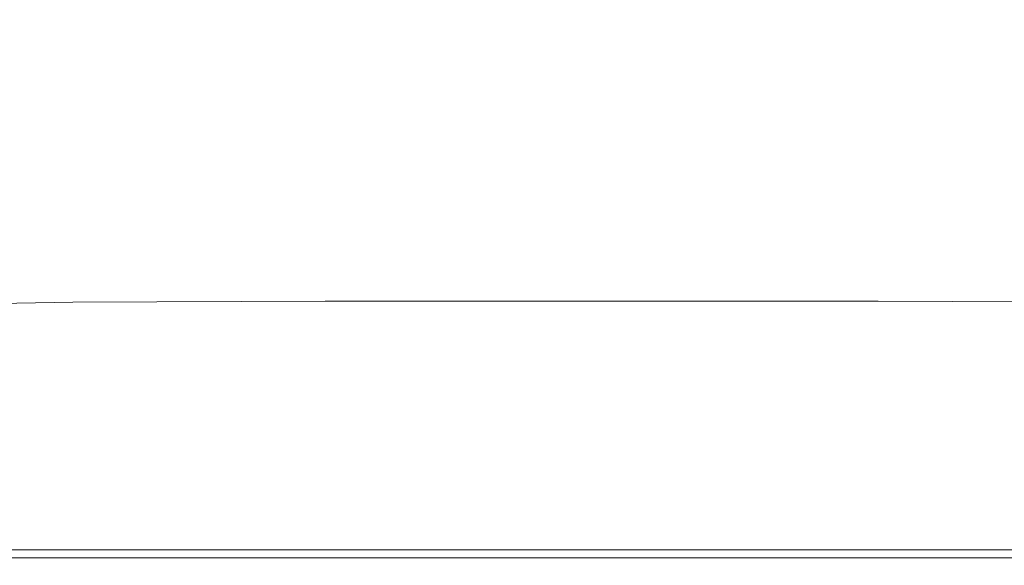
# Model space of a CAD drawing. Extents: x -100 to 100, y -198 to 0.
# Drawn here: x 46 to 57, y -73 to -67 of the extents above; entities that cross this region are included whole.
import ezdxf

# ---------------------------------------------------------------- set-up
doc = ezdxf.new("R2010")
doc.units = 0
doc.header["$LTSCALE"] = 500
doc.header["$MEASUREMENT"] = 0
doc.layers.add('FERRO_CHROM', color=7, linetype='Continuous')
doc.layers.add('FERRO_KOLOR', color=7, linetype='Continuous')

msp = doc.modelspace()

# ---------------------------------------------------------------- linework, layer by layer
at = {"layer": 'FERRO_CHROM', "lineweight": 0}
for points, invisible_edges in [([(44.49, -72.888, 20.154), (48.569, -72.888, 21.406), (48.487, -72.837, 21.823), (44.327, -72.837, 20.547)], 11), ([(44.896, -72.914, 19.154), (48.79, -72.914, 20.429), (48.569, -72.888, 21.406), (44.49, -72.888, 20.154)], 15), ([(47.25, -72.888, -89.368), (44.921, -72.888, -88.834), (44.624, -72.837, -89.239), (47.041, -72.837, -89.794)], 11), ([(47.513, -72.914, -88.726), (45.321, -72.914, -88.237), (44.921, -72.888, -88.834), (47.25, -72.888, -89.368)], 15), ([(47.25, -72.888, -89.368), (47.041, -72.837, -89.794), (49.829, -72.837, -89.979), (49.938, -72.888, -89.547)], 13), ([(47.513, -72.914, -88.726), (47.25, -72.888, -89.368), (49.938, -72.888, -89.547), (50.067, -72.914, -88.891)], 15), ([(48.569, -72.888, 21.406), (52.804, -72.888, 21.844), (52.804, -72.837, 22.27), (48.487, -72.837, 21.823)], 11), ([(48.79, -72.914, 20.429), (52.804, -72.914, 20.922), (52.804, -72.888, 21.844), (48.569, -72.888, 21.406)], 15), ([(49.938, -72.888, -89.547), (49.829, -72.837, -89.979), (52.804, -72.837, -89.979), (52.804, -72.888, -89.547)], 13), ([(50.067, -72.914, -88.891), (49.938, -72.888, -89.547), (52.804, -72.888, -89.547), (52.804, -72.914, -88.892)], 15), ([(57.039, -72.888, 21.406), (57.122, -72.837, 21.823), (52.804, -72.837, 22.27), (52.804, -72.888, 21.844)], 13), ([(55.671, -72.888, -89.547), (52.804, -72.888, -89.547), (52.804, -72.837, -89.979), (55.779, -72.837, -89.979)], 11), ([(56.819, -72.914, 20.429), (57.039, -72.888, 21.406), (52.804, -72.888, 21.844), (52.804, -72.914, 20.922)], 15), ([(55.541, -72.914, -88.891), (52.804, -72.914, -88.892), (52.804, -72.888, -89.547), (55.671, -72.888, -89.547)], 15), ([(58.096, -72.914, -88.726), (55.541, -72.914, -88.891), (55.671, -72.888, -89.547), (58.358, -72.888, -89.368)], 15), ([(58.358, -72.888, -89.368), (55.671, -72.888, -89.547), (55.779, -72.837, -89.979), (58.568, -72.837, -89.794)], 11), ([(60.712, -72.914, 19.154), (61.119, -72.888, 20.154), (57.039, -72.888, 21.406), (56.819, -72.914, 20.429)], 15), ([(61.119, -72.888, 20.154), (61.281, -72.837, 20.547), (57.122, -72.837, 21.823), (57.039, -72.888, 21.406)], 13), ([(52.804, -72.922, -0.792), (44.262, -72.922, 3.229), (41.212, -72.922, -0.349), (44.337, -72.922, -4.605)], 15), ([(45.725, -72.922, 17.097), (42.248, -72.922, 15.598), (43.449, -72.922, 12.642), (47.128, -72.922, 13.599)], 15), ([(49.26, -72.922, 8.278), (47.128, -72.922, 13.599), (43.449, -72.922, 12.642), (44.564, -72.922, 8.039)], 15), ([(47, -72.922, -32.671), (47.028, -72.922, -26.023), (43.939, -72.922, -25.179), (44.316, -72.922, -31.904)], 15), ([(47.028, -72.922, -26.023), (47.736, -72.922, -19.064), (43.991, -72.922, -18.295), (43.939, -72.922, -25.179)], 15), ([(49.46, -72.922, -11.491), (44.693, -72.922, -11.012), (43.991, -72.922, -18.295), (47.736, -72.922, -19.064)], 15), ([(52.804, -72.922, -0.792), (49.26, -72.922, 8.278), (44.564, -72.922, 8.039), (44.262, -72.922, 3.229)], 15), ([(47, -72.922, -32.671), (44.316, -72.922, -31.904), (44.904, -72.922, -38.71), (47.316, -72.922, -39.312)], 15), ([(52.804, -72.922, -0.792), (44.337, -72.922, -4.605), (44.693, -72.922, -11.012), (49.46, -72.922, -11.491)], 15), ([(44.896, -72.914, 19.154), (45.725, -72.922, 17.097), (49.252, -72.922, 18.499), (48.79, -72.914, 20.429)], 15), ([(47.316, -72.922, -39.312), (44.904, -72.922, -38.71), (45.48, -72.922, -45.834), (47.722, -72.922, -46.262)], 15), ([(47.513, -72.914, -88.726), (47.797, -72.922, -87.821), (45.809, -72.922, -87.419), (45.321, -72.914, -88.237)], 15), ([(47.966, -72.922, -53.835), (47.722, -72.922, -46.262), (45.48, -72.922, -45.834), (45.826, -72.922, -53.518)], 15), ([(45.725, -72.922, 17.097), (47.128, -72.922, 13.599), (50.432, -72.922, 15.535), (49.252, -72.922, 18.499)], 15), ([(47.797, -72.922, -87.821), (48.022, -72.922, -86.598), (46.171, -72.922, -86.308), (45.809, -72.922, -87.419)], 15), ([(48.088, -72.922, -61.484), (47.966, -72.922, -53.835), (45.826, -72.922, -53.518), (45.999, -72.922, -61.233)], 15), ([(48.088, -72.922, -61.484), (45.999, -72.922, -61.233), (46.057, -72.922, -68.453), (48.129, -72.922, -68.66)], 15), ([(48.124, -72.922, -82.706), (48.129, -72.922, -79.406), (46.057, -72.922, -79.298), (46.092, -72.922, -82.617)], 15), ([(48.129, -72.922, -79.406), (48.129, -72.922, -74.817), (46.057, -72.922, -74.65), (46.057, -72.922, -79.298)], 15), ([(48.129, -72.922, -68.66), (46.057, -72.922, -68.453), (46.057, -72.922, -74.65), (48.129, -72.922, -74.817)], 15), ([(48.124, -72.922, -82.706), (46.092, -72.922, -82.617), (46.198, -72.922, -84.83), (48.11, -72.922, -84.998)], 15), ([(48.11, -72.922, -84.998), (46.198, -72.922, -84.83), (46.171, -72.922, -86.308), (48.022, -72.922, -86.598)], 15), ([(47, -72.922, -32.671), (49.858, -72.922, -33.49), (49.956, -72.922, -27.45), (47.028, -72.922, -26.023)], 15), ([(47, -72.922, -32.671), (47.316, -72.922, -39.312), (49.993, -72.922, -39.813), (49.858, -72.922, -33.49)], 15), ([(47.028, -72.922, -26.023), (49.956, -72.922, -27.45), (50.775, -72.922, -21.542), (47.736, -72.922, -19.064)], 15), ([(49.26, -72.922, 8.278), (52.804, -72.922, 11.452), (50.432, -72.922, 15.535), (47.128, -72.922, 13.599)], 15), ([(47.316, -72.922, -39.312), (47.722, -72.922, -46.262), (50.203, -72.922, -46.616), (49.993, -72.922, -39.813)], 15), ([(47.513, -72.914, -88.726), (50.067, -72.914, -88.891), (50.197, -72.922, -87.962), (47.797, -72.922, -87.821)], 15), ([(47.966, -72.922, -53.835), (50.33, -72.922, -54.097), (50.203, -72.922, -46.616), (47.722, -72.922, -46.262)], 15), ([(49.46, -72.922, -11.491), (47.736, -72.922, -19.064), (50.775, -72.922, -21.542), (52.804, -72.922, -15.611)], 15), ([(47.797, -72.922, -87.821), (50.197, -72.922, -87.962), (50.305, -72.922, -86.71), (48.022, -72.922, -86.598)], 15), ([(48.088, -72.922, -61.484), (50.393, -72.922, -61.691), (50.33, -72.922, -54.097), (47.966, -72.922, -53.835)], 15), ([(48.11, -72.922, -84.998), (48.022, -72.922, -86.598), (50.305, -72.922, -86.71), (50.37, -72.922, -85.086)], 15), ([(48.088, -72.922, -61.484), (48.129, -72.922, -68.66), (50.414, -72.922, -68.834), (50.393, -72.922, -61.691)], 15), ([(48.124, -72.922, -82.706), (48.11, -72.922, -84.998), (50.37, -72.922, -85.086), (50.403, -72.922, -82.788)], 15), ([(48.124, -72.922, -82.706), (50.403, -72.922, -82.788), (50.414, -72.922, -79.514), (48.129, -72.922, -79.406)], 15), ([(48.129, -72.922, -79.406), (50.414, -72.922, -79.514), (50.414, -72.922, -74.963), (48.129, -72.922, -74.817)], 15), ([(48.129, -72.922, -68.66), (48.129, -72.922, -74.817), (50.414, -72.922, -74.963), (50.414, -72.922, -68.834)], 15), ([(48.79, -72.914, 20.429), (49.252, -72.922, 18.499), (52.804, -72.922, 19.176), (52.804, -72.914, 20.922)], 15), ([(49.252, -72.922, 18.499), (50.432, -72.922, 15.535), (52.804, -72.922, 16.948), (52.804, -72.922, 19.176)], 15), ([(52.804, -72.922, -0.792), (56.349, -72.922, 8.278), (52.804, -72.922, 11.452), (49.26, -72.922, 8.278)], 15), ([(52.804, -72.922, -0.792), (49.46, -72.922, -11.491), (52.804, -72.922, -15.611), (56.148, -72.922, -11.491)], 15), ([(49.858, -72.922, -33.49), (52.804, -72.922, -33.912), (52.804, -72.922, -28.309), (49.956, -72.922, -27.45)], 15), ([(49.858, -72.922, -33.49), (49.993, -72.922, -39.813), (52.804, -72.922, -40.037), (52.804, -72.922, -33.912)], 15), ([(49.956, -72.922, -27.45), (52.804, -72.922, -28.309), (52.804, -72.922, -23.896), (50.775, -72.922, -21.542)], 15), ([(49.993, -72.922, -39.813), (50.203, -72.922, -46.616), (52.804, -72.922, -46.775), (52.804, -72.922, -40.037)], 15), ([(50.067, -72.914, -88.891), (52.804, -72.914, -88.892), (52.804, -72.922, -87.967), (50.197, -72.922, -87.962)], 15), ([(50.197, -72.922, -87.962), (52.804, -72.922, -87.967), (52.804, -72.922, -86.722), (50.305, -72.922, -86.71)], 15), ([(50.33, -72.922, -54.097), (52.804, -72.922, -54.214), (52.804, -72.922, -46.775), (50.203, -72.922, -46.616)], 15), ([(50.37, -72.922, -85.086), (50.305, -72.922, -86.71), (52.804, -72.922, -86.722), (52.804, -72.922, -85.11)], 15), ([(50.393, -72.922, -61.691), (52.804, -72.922, -61.783), (52.804, -72.922, -54.214), (50.33, -72.922, -54.097)], 15), ([(50.403, -72.922, -82.788), (50.37, -72.922, -85.086), (52.804, -72.922, -85.11), (52.804, -72.922, -82.826)], 15), ([(50.393, -72.922, -61.691), (50.414, -72.922, -68.834), (52.804, -72.922, -68.913), (52.804, -72.922, -61.783)], 15), ([(50.403, -72.922, -82.788), (52.804, -72.922, -82.826), (52.804, -72.922, -79.568), (50.414, -72.922, -79.514)], 15), ([(50.414, -72.922, -79.514), (52.804, -72.922, -79.568), (52.804, -72.922, -75.031), (50.414, -72.922, -74.963)], 15), ([(50.414, -72.922, -68.834), (50.414, -72.922, -74.963), (52.804, -72.922, -75.031), (52.804, -72.922, -68.913)], 15), ([(52.804, -72.922, 11.452), (55.177, -72.922, 15.535), (52.804, -72.922, 16.948), (50.432, -72.922, 15.535)], 15), ([(52.804, -72.922, -15.611), (50.775, -72.922, -21.542), (52.804, -72.922, -23.896), (54.833, -72.922, -21.542)], 15), ([(56.819, -72.914, 20.429), (52.804, -72.914, 20.922), (52.804, -72.922, 19.176), (56.356, -72.922, 18.499)], 15), ([(55.541, -72.914, -88.891), (55.411, -72.922, -87.962), (52.804, -72.922, -87.967), (52.804, -72.914, -88.892)], 15), ([(55.205, -72.922, -82.788), (55.195, -72.922, -79.514), (52.804, -72.922, -79.568), (52.804, -72.922, -82.826)], 15), ([(55.195, -72.922, -79.514), (55.195, -72.922, -74.963), (52.804, -72.922, -75.031), (52.804, -72.922, -79.568)], 15), ([(55.205, -72.922, -82.788), (52.804, -72.922, -82.826), (52.804, -72.922, -85.11), (55.238, -72.922, -85.086)], 15), ([(55.238, -72.922, -85.086), (52.804, -72.922, -85.11), (52.804, -72.922, -86.722), (55.303, -72.922, -86.71)], 15), ([(56.148, -72.922, -11.491), (52.804, -72.922, -15.611), (54.833, -72.922, -21.542), (57.872, -72.922, -19.064)], 15), ([(52.804, -72.922, -0.792), (56.148, -72.922, -11.491), (60.915, -72.922, -11.012), (61.272, -72.922, -4.605)], 15), ([(52.804, -72.922, -0.792), (61.272, -72.922, -4.605), (64.396, -72.922, -0.349), (61.346, -72.922, 3.229)], 15), ([(52.804, -72.922, -0.792), (61.346, -72.922, 3.229), (61.044, -72.922, 8.039), (56.349, -72.922, 8.278)], 15), ([(56.349, -72.922, 8.278), (58.48, -72.922, 13.599), (55.177, -72.922, 15.535), (52.804, -72.922, 11.452)], 15), ([(55.75, -72.922, -33.49), (55.652, -72.922, -27.45), (52.804, -72.922, -28.309), (52.804, -72.922, -33.912)], 15), ([(55.652, -72.922, -27.45), (54.833, -72.922, -21.542), (52.804, -72.922, -23.896), (52.804, -72.922, -28.309)], 15), ([(55.75, -72.922, -33.49), (52.804, -72.922, -33.912), (52.804, -72.922, -40.037), (55.615, -72.922, -39.813)], 15), ([(55.615, -72.922, -39.813), (52.804, -72.922, -40.037), (52.804, -72.922, -46.775), (55.405, -72.922, -46.616)], 15), ([(55.216, -72.922, -61.691), (55.279, -72.922, -54.097), (52.804, -72.922, -54.214), (52.804, -72.922, -61.783)], 15), ([(55.279, -72.922, -54.097), (55.405, -72.922, -46.616), (52.804, -72.922, -46.775), (52.804, -72.922, -54.214)], 15), ([(55.216, -72.922, -61.691), (52.804, -72.922, -61.783), (52.804, -72.922, -68.913), (55.195, -72.922, -68.834)], 15), ([(55.195, -72.922, -68.834), (52.804, -72.922, -68.913), (52.804, -72.922, -75.031), (55.195, -72.922, -74.963)], 15), ([(56.356, -72.922, 18.499), (52.804, -72.922, 19.176), (52.804, -72.922, 16.948), (55.177, -72.922, 15.535)], 15), ([(55.411, -72.922, -87.962), (55.303, -72.922, -86.71), (52.804, -72.922, -86.722), (52.804, -72.922, -87.967)], 15), ([(58.581, -72.922, -26.023), (57.872, -72.922, -19.064), (54.833, -72.922, -21.542), (55.652, -72.922, -27.45)], 15), ([(59.884, -72.922, 17.097), (56.356, -72.922, 18.499), (55.177, -72.922, 15.535), (58.48, -72.922, 13.599)], 15), ([(57.484, -72.922, -82.706), (57.479, -72.922, -79.406), (55.195, -72.922, -79.514), (55.205, -72.922, -82.788)], 15), ([(57.479, -72.922, -79.406), (57.479, -72.922, -74.817), (55.195, -72.922, -74.963), (55.195, -72.922, -79.514)], 15), ([(57.52, -72.922, -61.484), (55.216, -72.922, -61.691), (55.195, -72.922, -68.834), (57.479, -72.922, -68.66)], 15), ([(57.479, -72.922, -68.66), (55.195, -72.922, -68.834), (55.195, -72.922, -74.963), (57.479, -72.922, -74.817)], 15), ([(57.484, -72.922, -82.706), (55.205, -72.922, -82.788), (55.238, -72.922, -85.086), (57.498, -72.922, -84.998)], 15), ([(57.52, -72.922, -61.484), (57.642, -72.922, -53.835), (55.279, -72.922, -54.097), (55.216, -72.922, -61.691)], 15), ([(57.498, -72.922, -84.998), (55.238, -72.922, -85.086), (55.303, -72.922, -86.71), (57.586, -72.922, -86.598)], 15), ([(57.642, -72.922, -53.835), (57.886, -72.922, -46.262), (55.405, -72.922, -46.616), (55.279, -72.922, -54.097)], 15), ([(57.812, -72.922, -87.821), (57.586, -72.922, -86.598), (55.303, -72.922, -86.71), (55.411, -72.922, -87.962)], 15), ([(58.293, -72.922, -39.312), (55.615, -72.922, -39.813), (55.405, -72.922, -46.616), (57.886, -72.922, -46.262)], 15), ([(58.096, -72.914, -88.726), (57.812, -72.922, -87.821), (55.411, -72.922, -87.962), (55.541, -72.914, -88.891)], 15), ([(58.609, -72.922, -32.671), (55.75, -72.922, -33.49), (55.615, -72.922, -39.813), (58.293, -72.922, -39.312)], 15), ([(58.609, -72.922, -32.671), (58.581, -72.922, -26.023), (55.652, -72.922, -27.45), (55.75, -72.922, -33.49)], 15), ([(56.148, -72.922, -11.491), (57.872, -72.922, -19.064), (61.617, -72.922, -18.295), (60.915, -72.922, -11.012)], 15), ([(56.349, -72.922, 8.278), (61.044, -72.922, 8.039), (62.159, -72.922, 12.642), (58.48, -72.922, 13.599)], 15), ([(60.712, -72.914, 19.154), (56.819, -72.914, 20.429), (56.356, -72.922, 18.499), (59.884, -72.922, 17.097)], 15)]:
    msp.add_3dface(points, dxfattribs=dict(at, invisible_edges=invisible_edges))
at = {"layer": 'FERRO_KOLOR', "lineweight": 0}
for points, invisible_edges in [([(44.164, -66.937, 20.939), (48.404, -66.937, 22.239), (48.404, -64.953, 22.239), (44.164, -64.953, 20.939)], 15), ([(48.404, -66.937, 22.239), (52.804, -66.937, 22.695), (52.804, -64.953, 22.695), (48.404, -64.953, 22.239)], 15), ([(57.204, -66.937, 22.239), (57.204, -64.953, 22.239), (52.804, -64.953, 22.695), (52.804, -66.937, 22.695)], 15), ([(61.444, -66.937, 20.939), (61.444, -64.953, 20.939), (57.204, -64.953, 22.239), (57.204, -66.937, 22.239)], 15), ([(46.033, -66.648, -39.467), (49.309, -66.557, -39.929), (49.515, -66.91, -46.686), (46.432, -66.995, -46.356)], 15), ([(49.309, -66.557, -39.929), (52.804, -66.557, -40.134), (52.804, -66.91, -46.833), (49.515, -66.91, -46.686)], 15), ([(56.299, -66.557, -39.929), (56.093, -66.91, -46.686), (52.804, -66.91, -46.833), (52.804, -66.557, -40.134)], 15), ([(59.575, -66.648, -39.467), (59.176, -66.995, -46.356), (56.093, -66.91, -46.686), (56.299, -66.557, -39.929)], 15), ([(46.033, -66.648, -39.467), (46.432, -66.995, -46.356), (43.76, -67.251, -45.952), (43.194, -66.921, -38.903)], 15), ([(44.164, -68.709, 20.939), (48.404, -68.709, 22.239), (48.404, -66.937, 22.239), (44.164, -66.937, 20.939)], 15), ([(46.671, -67.291, -53.888), (46.432, -66.995, -46.356), (49.515, -66.91, -46.686), (49.639, -67.211, -54.136)], 15), ([(48.404, -68.709, 22.239), (52.804, -68.709, 22.695), (52.804, -66.937, 22.695), (48.404, -66.937, 22.239)], 15), ([(49.639, -67.211, -54.136), (49.515, -66.91, -46.686), (52.804, -66.91, -46.833), (52.804, -67.211, -54.247)], 15), ([(55.969, -67.211, -54.136), (52.804, -67.211, -54.247), (52.804, -66.91, -46.833), (56.093, -66.91, -46.686)], 15), ([(57.204, -68.709, 22.239), (57.204, -66.937, 22.239), (52.804, -66.937, 22.695), (52.804, -68.709, 22.695)], 15), ([(58.937, -67.291, -53.888), (55.969, -67.211, -54.136), (56.093, -66.91, -46.686), (59.176, -66.995, -46.356)], 15), ([(61.444, -68.709, 20.939), (61.444, -66.937, 20.939), (57.204, -66.937, 22.239), (57.204, -68.709, 22.239)], 15), ([(46.671, -67.291, -53.888), (44.1, -67.533, -53.584), (43.76, -67.251, -45.952), (46.432, -66.995, -46.356)], 15), ([(46.791, -67.552, -61.554), (44.269, -67.782, -61.309), (44.1, -67.533, -53.584), (46.671, -67.291, -53.888)], 15), ([(46.791, -67.552, -61.554), (46.671, -67.291, -53.888), (49.639, -67.211, -54.136), (49.701, -67.476, -61.755)], 15), ([(49.701, -67.476, -61.755), (49.639, -67.211, -54.136), (52.804, -67.211, -54.247), (52.804, -67.476, -61.844)], 15), ([(55.908, -67.476, -61.755), (52.804, -67.476, -61.844), (52.804, -67.211, -54.247), (55.969, -67.211, -54.136)], 15), ([(58.817, -67.552, -61.554), (55.908, -67.476, -61.755), (55.969, -67.211, -54.136), (58.937, -67.291, -53.888)], 15), ([(46.791, -67.552, -61.554), (49.701, -67.476, -61.755), (49.721, -67.72, -69.017), (46.831, -67.793, -68.844)], 15), ([(49.701, -67.476, -61.755), (52.804, -67.476, -61.844), (52.804, -67.72, -69.094), (49.721, -67.72, -69.017)], 15), ([(55.908, -67.476, -61.755), (55.887, -67.72, -69.017), (52.804, -67.72, -69.094), (52.804, -67.476, -61.844)], 15), ([(58.817, -67.552, -61.554), (58.777, -67.793, -68.844), (55.887, -67.72, -69.017), (55.908, -67.476, -61.755)], 15), ([(46.791, -67.552, -61.554), (46.831, -67.793, -68.844), (44.326, -68.011, -68.633), (44.269, -67.782, -61.309)], 15), ([(46.831, -67.793, -68.844), (49.721, -67.72, -69.017), (49.721, -67.959, -75.401), (46.831, -68.028, -75.25)], 15), ([(49.721, -67.72, -69.017), (52.804, -67.72, -69.094), (52.804, -67.959, -75.468), (49.721, -67.959, -75.401)], 15), ([(55.887, -67.72, -69.017), (55.887, -67.959, -75.401), (52.804, -67.959, -75.468), (52.804, -67.72, -69.094)], 15), ([(58.777, -67.793, -68.844), (58.777, -68.028, -75.25), (55.887, -67.959, -75.401), (55.887, -67.72, -69.017)], 15), ([(46.831, -67.793, -68.844), (46.831, -68.028, -75.25), (44.326, -68.235, -75.065), (44.326, -68.011, -68.633)], 15), ([(46.831, -68.271, -80.26), (46.831, -68.028, -75.25), (49.721, -67.959, -75.401), (49.721, -68.206, -80.381)], 15), ([(49.721, -68.206, -80.381), (49.721, -67.959, -75.401), (52.804, -67.959, -75.468), (52.804, -68.206, -80.435)], 15), ([(55.887, -68.206, -80.381), (52.804, -68.206, -80.435), (52.804, -67.959, -75.468), (55.887, -67.959, -75.401)], 15), ([(58.777, -68.271, -80.26), (55.887, -68.206, -80.381), (55.887, -67.959, -75.401), (58.777, -68.028, -75.25)], 15), ([(46.831, -68.271, -80.26), (44.326, -68.467, -80.113), (44.326, -68.235, -75.065), (46.831, -68.028, -75.25)], 15), ([(46.85, -68.556, -84.024), (44.401, -68.731, -83.863), (44.326, -68.467, -80.113), (46.831, -68.271, -80.26)], 15), ([(46.85, -68.556, -84.024), (46.831, -68.271, -80.26), (49.721, -68.206, -80.381), (49.721, -68.497, -84.13)], 15), ([(49.721, -68.497, -84.13), (49.721, -68.206, -80.381), (52.804, -68.206, -80.435), (52.804, -68.497, -84.168)], 15), ([(55.887, -68.497, -84.13), (52.804, -68.497, -84.168), (52.804, -68.206, -80.435), (55.887, -68.206, -80.381)], 15), ([(58.759, -68.556, -84.024), (55.887, -68.497, -84.13), (55.887, -68.206, -80.381), (58.777, -68.271, -80.26)], 15), ([(46.85, -68.556, -84.024), (49.721, -68.497, -84.13), (49.721, -68.866, -86.817), (46.906, -68.913, -86.69)], 15), ([(49.721, -68.497, -84.13), (52.804, -68.497, -84.168), (52.804, -68.866, -86.841), (49.721, -68.866, -86.817)], 15), ([(55.887, -68.497, -84.13), (55.887, -68.866, -86.817), (52.804, -68.866, -86.841), (52.804, -68.497, -84.168)], 15), ([(58.759, -68.556, -84.024), (58.702, -68.913, -86.69), (55.887, -68.866, -86.817), (55.887, -68.497, -84.13)], 15), ([(46.85, -68.556, -84.024), (46.906, -68.913, -86.69), (44.626, -69.053, -86.403), (44.401, -68.731, -83.863)], 15), ([(44.164, -68.709, 20.939), (44.164, -70.204, 20.939), (48.404, -70.204, 22.239), (48.404, -68.709, 22.239)], 15), ([(48.404, -68.709, 22.239), (48.404, -70.204, 22.239), (52.804, -70.204, 22.695), (52.804, -68.709, 22.695)], 15), ([(57.204, -68.709, 22.239), (52.804, -68.709, 22.695), (52.804, -70.204, 22.695), (57.204, -70.204, 22.239)], 15), ([(61.444, -68.709, 20.939), (57.204, -68.709, 22.239), (57.204, -70.204, 22.239), (61.444, -70.204, 20.939)], 15), ([(46.906, -68.913, -86.69), (46.943, -69.379, -88.453), (44.776, -69.471, -88.017), (44.626, -69.053, -86.403)], 15), ([(46.906, -68.913, -86.69), (49.721, -68.866, -86.817), (49.721, -69.348, -88.615), (46.943, -69.379, -88.453)], 15), ([(49.721, -68.866, -86.817), (52.804, -68.866, -86.841), (52.804, -69.348, -88.627), (49.721, -69.348, -88.615)], 15), ([(55.887, -68.866, -86.817), (55.887, -69.348, -88.615), (52.804, -69.348, -88.627), (52.804, -68.866, -86.841)], 15), ([(58.702, -68.913, -86.69), (58.665, -69.379, -88.453), (55.887, -69.348, -88.615), (55.887, -68.866, -86.817)], 15), ([(46.906, -69.988, -89.513), (44.626, -70.024, -88.991), (44.776, -69.471, -88.017), (46.943, -69.379, -88.453)], 15), ([(46.906, -69.988, -89.513), (46.943, -69.379, -88.453), (49.721, -69.348, -88.615), (49.721, -69.976, -89.693)], 15), ([(49.721, -69.976, -89.693), (49.721, -69.348, -88.615), (52.804, -69.348, -88.627), (52.804, -69.976, -89.698)], 15), ([(55.887, -69.976, -89.693), (52.804, -69.976, -89.698), (52.804, -69.348, -88.627), (55.887, -69.348, -88.615)], 15), ([(58.702, -69.988, -89.513), (55.887, -69.976, -89.693), (55.887, -69.348, -88.615), (58.665, -69.379, -88.453)], 15), ([(46.85, -70.667, -90.043), (44.401, -70.66, -89.482), (44.626, -70.024, -88.991), (46.906, -69.988, -89.513)], 9), ([(46.85, -70.667, -90.043), (46.906, -69.988, -89.513), (49.721, -69.976, -89.693), (49.721, -70.67, -90.232)], 13), ([(49.721, -70.67, -90.232), (49.721, -69.976, -89.693), (52.804, -69.976, -89.698), (52.804, -70.67, -90.233)], 13), ([(55.887, -70.67, -90.232), (52.804, -70.67, -90.233), (52.804, -69.976, -89.698), (55.887, -69.976, -89.693)], 11), ([(58.759, -70.667, -90.043), (55.887, -70.67, -90.232), (55.887, -69.976, -89.693), (58.702, -69.988, -89.513)], 11), ([(44.164, -70.204, 20.939), (44.164, -71.358, 20.939), (48.404, -71.358, 22.239), (48.404, -70.204, 22.239)], 15), ([(48.404, -70.204, 22.239), (48.404, -71.358, 22.239), (52.804, -71.358, 22.695), (52.804, -70.204, 22.695)], 15), ([(57.204, -70.204, 22.239), (52.804, -70.204, 22.695), (52.804, -71.358, 22.695), (57.204, -71.358, 22.239)], 15), ([(61.444, -70.204, 20.939), (57.204, -70.204, 22.239), (57.204, -71.358, 22.239), (61.444, -71.358, 20.939)], 15), ([(46.85, -70.667, -90.043), (46.831, -71.343, -90.22), (44.326, -71.328, -89.645), (44.401, -70.66, -89.482)], 15), ([(46.85, -70.667, -90.043), (49.721, -70.67, -90.232), (49.721, -71.348, -90.412), (46.831, -71.343, -90.22)], 15), ([(49.721, -70.67, -90.232), (52.804, -70.67, -90.233), (52.804, -71.348, -90.412), (49.721, -71.348, -90.412)], 15), ([(55.887, -70.67, -90.232), (55.887, -71.348, -90.412), (52.804, -71.348, -90.412), (52.804, -70.67, -90.233)], 15), ([(58.759, -70.667, -90.043), (58.777, -71.343, -90.22), (55.887, -71.348, -90.412), (55.887, -70.67, -90.232)], 15), ([(44.164, -72.105, 20.939), (48.404, -72.105, 22.239), (48.404, -71.358, 22.239), (44.164, -71.358, 20.939)], 15), ([(46.831, -71.343, -90.22), (46.831, -71.927, -90.22), (44.326, -71.919, -89.645), (44.326, -71.328, -89.645)], 15), ([(46.831, -71.343, -90.22), (49.721, -71.348, -90.412), (49.721, -71.93, -90.412), (46.831, -71.927, -90.22)], 15), ([(48.404, -72.105, 22.239), (52.804, -72.105, 22.695), (52.804, -71.358, 22.695), (48.404, -71.358, 22.239)], 15), ([(49.721, -71.348, -90.412), (52.804, -71.348, -90.412), (52.804, -71.93, -90.412), (49.721, -71.93, -90.412)], 15), ([(55.887, -71.348, -90.412), (55.887, -71.93, -90.412), (52.804, -71.93, -90.412), (52.804, -71.348, -90.412)], 15), ([(57.204, -72.105, 22.239), (57.204, -71.358, 22.239), (52.804, -71.358, 22.695), (52.804, -72.105, 22.695)], 15), ([(58.777, -71.343, -90.22), (58.777, -71.927, -90.22), (55.887, -71.93, -90.412), (55.887, -71.348, -90.412)], 15), ([(61.444, -72.105, 20.939), (61.444, -71.358, 20.939), (57.204, -71.358, 22.239), (57.204, -72.105, 22.239)], 15), ([(46.831, -72.332, -90.22), (44.326, -72.329, -89.645), (44.326, -71.919, -89.645), (46.831, -71.927, -90.22)], 15), ([(46.831, -72.332, -90.22), (46.831, -71.927, -90.22), (49.721, -71.93, -90.412), (49.721, -72.333, -90.412)], 15), ([(49.721, -72.333, -90.412), (49.721, -71.93, -90.412), (52.804, -71.93, -90.412), (52.804, -72.333, -90.412)], 15), ([(55.887, -72.333, -90.412), (52.804, -72.333, -90.412), (52.804, -71.93, -90.412), (55.887, -71.93, -90.412)], 15), ([(58.777, -72.332, -90.22), (55.887, -72.333, -90.412), (55.887, -71.93, -90.412), (58.777, -71.927, -90.22)], 15), ([(44.181, -72.538, 20.9), (48.412, -72.538, 22.198), (48.404, -72.105, 22.239), (44.164, -72.105, 20.939)], 15), ([(48.412, -72.538, 22.198), (52.804, -72.538, 22.653), (52.804, -72.105, 22.695), (48.404, -72.105, 22.239)], 15), ([(57.196, -72.538, 22.198), (57.204, -72.105, 22.239), (52.804, -72.105, 22.695), (52.804, -72.538, 22.653)], 15), ([(61.428, -72.538, 20.9), (61.444, -72.105, 20.939), (57.204, -72.105, 22.239), (57.196, -72.538, 22.198)], 15), ([(46.852, -72.595, -90.178), (44.356, -72.594, -89.605), (44.326, -72.329, -89.645), (46.831, -72.332, -90.22)], 15), ([(46.852, -72.595, -90.178), (46.831, -72.332, -90.22), (49.721, -72.333, -90.412), (49.732, -72.595, -90.369)], 15), ([(49.732, -72.595, -90.369), (49.721, -72.333, -90.412), (52.804, -72.333, -90.412), (52.804, -72.595, -90.369)], 15), ([(55.876, -72.595, -90.369), (52.804, -72.595, -90.369), (52.804, -72.333, -90.412), (55.887, -72.333, -90.412)], 15), ([(58.756, -72.595, -90.178), (55.876, -72.595, -90.369), (55.887, -72.333, -90.412), (58.777, -72.332, -90.22)], 15), ([(44.181, -72.538, 20.9), (44.229, -72.751, 20.782), (48.437, -72.751, 22.073), (48.412, -72.538, 22.198)], 13), ([(48.412, -72.538, 22.198), (48.437, -72.751, 22.073), (52.804, -72.751, 22.525), (52.804, -72.538, 22.653)], 13), ([(57.196, -72.538, 22.198), (52.804, -72.538, 22.653), (52.804, -72.751, 22.525), (57.171, -72.751, 22.073)], 11), ([(61.428, -72.538, 20.9), (57.196, -72.538, 22.198), (57.171, -72.751, 22.073), (61.379, -72.751, 20.782)], 11), ([(46.852, -72.595, -90.178), (46.915, -72.751, -90.05), (44.445, -72.751, -89.483), (44.356, -72.594, -89.605)], 9), ([(46.852, -72.595, -90.178), (49.732, -72.595, -90.369), (49.764, -72.751, -90.239), (46.915, -72.751, -90.05)], 11), ([(49.732, -72.595, -90.369), (52.804, -72.595, -90.369), (52.804, -72.751, -90.239), (49.764, -72.751, -90.239)], 11), ([(55.876, -72.595, -90.369), (55.844, -72.751, -90.239), (52.804, -72.751, -90.239), (52.804, -72.595, -90.369)], 13), ([(58.756, -72.595, -90.178), (58.693, -72.751, -90.05), (55.844, -72.751, -90.239), (55.876, -72.595, -90.369)], 13), ([(44.229, -72.751, 20.782), (44.327, -72.837, 20.547), (48.487, -72.837, 21.823), (48.437, -72.751, 22.073)], 13), ([(46.915, -72.751, -90.05), (47.041, -72.837, -89.794), (44.624, -72.837, -89.239), (44.445, -72.751, -89.483)], 13), ([(46.915, -72.751, -90.05), (49.764, -72.751, -90.239), (49.829, -72.837, -89.979), (47.041, -72.837, -89.794)], 11), ([(48.437, -72.751, 22.073), (48.487, -72.837, 21.823), (52.804, -72.837, 22.27), (52.804, -72.751, 22.525)], 13), ([(49.764, -72.751, -90.239), (52.804, -72.751, -90.239), (52.804, -72.837, -89.979), (49.829, -72.837, -89.979)], 11), ([(57.171, -72.751, 22.073), (52.804, -72.751, 22.525), (52.804, -72.837, 22.27), (57.122, -72.837, 21.823)], 11), ([(55.844, -72.751, -90.239), (55.779, -72.837, -89.979), (52.804, -72.837, -89.979), (52.804, -72.751, -90.239)], 13), ([(58.693, -72.751, -90.05), (58.568, -72.837, -89.794), (55.779, -72.837, -89.979), (55.844, -72.751, -90.239)], 13), ([(61.379, -72.751, 20.782), (57.171, -72.751, 22.073), (57.122, -72.837, 21.823), (61.281, -72.837, 20.547)], 11)]:
    msp.add_3dface(points, dxfattribs=dict(at, invisible_edges=invisible_edges))

doc.saveas('drawing.dxf')
